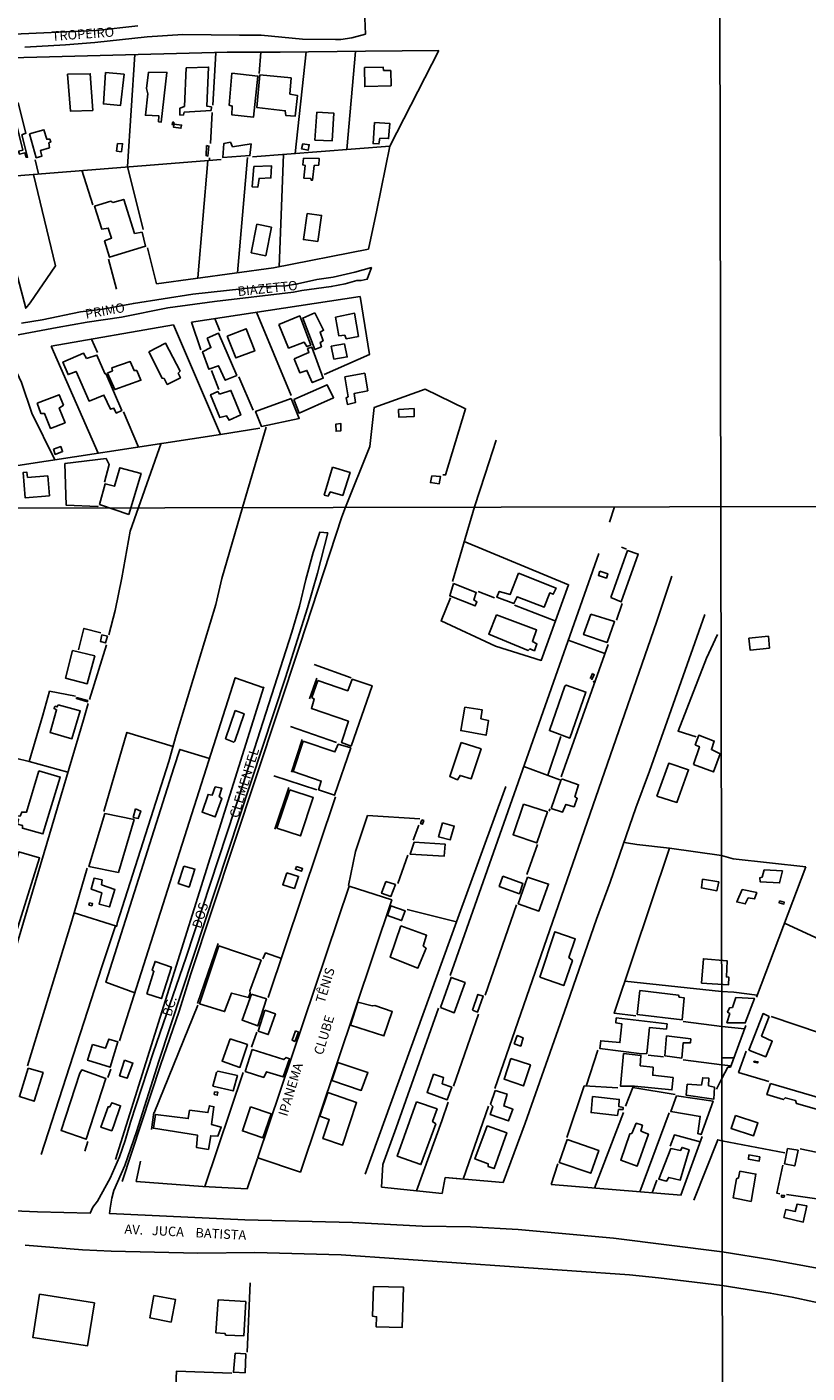
# Model space of a CAD drawing. Units: millimetres. Extents: x 178303 to 180731, y 1663188 to 1666940.
# Drawn here: x 180064 to 180271, y 1663516 to 1663874 of the extents above; entities that cross this region are included whole.
import ezdxf
from ezdxf.enums import TextEntityAlignment as Align

# ---------------------------------------------------------------- set-up
doc = ezdxf.new("R2010")
doc.units = ezdxf.units.MM
for name, color, linetype in [('V-EDIFICACAO', 2, 'Continuous'), ('V-EDIFICACAO_IDENTIFICADA', 6, 'Continuous'), ('V-LOTE', 10, 'Continuous'), ('V-NOME_DOS_LOGRADOUROS', 7, 'Continuous'), ('V-QUADRA', 6, 'Continuous'), ('V-TESTADA', 5, 'Continuous'), ('X-LIMITE_1000', 7, 'Continuous')]:
    doc.layers.add(name, color=color, linetype=linetype)

msp = doc.modelspace()

# ---------------------------------------------------------------- linework, layer by layer
at = {"layer": 'V-EDIFICACAO'}
for points in [[(180074.83, 1663861.31), (180075.57, 1663851.47), (180081.54, 1663851.66), (180080.85, 1663861.38), (180074.83, 1663861.31)], [(180084.93, 1663861.73), (180084.34, 1663853.35), (180088.86, 1663852.93), (180089.85, 1663861.24), (180084.93, 1663861.73)], [(180096.32, 1663861.76), (180095.81, 1663857.45), (180096.11, 1663856.04), (180095.51, 1663850.35), (180099.03, 1663850.22), (180099.02, 1663848.61), (180099.72, 1663848.56), (180101.2, 1663861.71), (180096.32, 1663861.76)], [(180106.3, 1663862.91), (180105.86, 1663852.69), (180104.67, 1663852.21), (180104.65, 1663850.4), (180105.64, 1663850.46), (180105.81, 1663851.2), (180112.93, 1663851.62), (180113.02, 1663852.55), (180111.83, 1663852.73), (180112.28, 1663863.15), (180106.3, 1663862.91)], [(180118.46, 1663861.55), (180117.78, 1663853.02), (180118.54, 1663852.78), (180118.43, 1663850.48), (180124.24, 1663849.89), (180125.36, 1663860.78), (180118.46, 1663861.55)], [(180125.88, 1663861.07), (180125.1, 1663852.4), (180132.65, 1663851.54), (180132.81, 1663850.28), (180135.26, 1663850.1), (180135.84, 1663855.62), (180133.88, 1663855.98), (180134.17, 1663860.26), (180125.88, 1663861.07)], [(180153.65, 1663863.05), (180153.75, 1663857.99), (180160.71, 1663858.19), (180160.63, 1663862.2), (180158.72, 1663862.26), (180158.62, 1663863.17), (180153.65, 1663863.05)], [(180050.45, 1663851.44), (180051.62, 1663846.73), (180060.97, 1663849.09), (180062.99, 1663841.1), (180061.83, 1663840.78), (180062.05, 1663840.03), (180063.5, 1663840.37), (180063.83, 1663839.18), (180064.23, 1663839.22), (180062.7, 1663845.13), (180063.77, 1663845.57), (180061.7, 1663853.64), (180050.45, 1663851.44)], [(180140.99, 1663851.18), (180140.52, 1663843.76), (180145.05, 1663843.54), (180145.52, 1663850.92), (180140.99, 1663851.18)], [(180103.08, 1663848.49), (180103.13, 1663847.96), (180105.09, 1663847.76), (180104.95, 1663846.89), (180102.97, 1663847.17), (180103.02, 1663847.76), (180102.59, 1663847.91), (180102.75, 1663848.49)], [(180156.32, 1663848.44), (180155.95, 1663842.82), (180157.48, 1663842.73), (180157.75, 1663844.26), (180160.08, 1663844.16), (180160.38, 1663848.18), (180156.32, 1663848.44)], [(180064.72, 1663845.45), (180066.54, 1663839.05), (180068, 1663839.45), (180067.68, 1663841.02), (180070.03, 1663841.71), (180069.82, 1663842.99), (180070.36, 1663843.27), (180070.11, 1663844.01), (180069.31, 1663843.97), (180068.56, 1663846.49), (180064.72, 1663845.45)], [(180118.61, 1663841.99), (180118.06, 1663843.19), (180116.3, 1663842.84), (180116.1, 1663839.09), (180123.26, 1663839.65), (180123.58, 1663842.72), (180118.61, 1663841.99)], [(180088.06, 1663842.87), (180087.84, 1663840.84), (180089.14, 1663840.68), (180089.46, 1663842.78), (180088.06, 1663842.87)], [(180111.75, 1663842.28), (180111.61, 1663839.62), (180112.1, 1663839.51), (180112.37, 1663842.15), (180111.75, 1663842.28)], [(180137.26, 1663842.75), (180136.96, 1663841.42), (180138.7, 1663841.06), (180139.01, 1663842.54), (180137.26, 1663842.75)], [(180124.3, 1663836.72), (180123.86, 1663831.3), (180125.33, 1663831.25), (180125.68, 1663833.56), (180128.82, 1663833.73), (180128.99, 1663836.88), (180124.3, 1663836.72)], [(180137.5, 1663839), (180137.26, 1663837.22), (180137.95, 1663836.97), (180137.56, 1663833.67), (180139.41, 1663833.57), (180139.49, 1663833.15), (180139.89, 1663833.13), (180140.3, 1663837), (180141.52, 1663837.11), (180141.66, 1663838.85), (180137.5, 1663839)], [(180086.81, 1663827.14), (180086.31, 1663827.52), (180082.02, 1663826.19), (180083.9, 1663820.13), (180085.64, 1663820.4), (180086.51, 1663817.74), (180084.68, 1663816.96), (180085.95, 1663812.63), (180095.54, 1663815.55), (180094.63, 1663819.29), (180092.64, 1663818.97), (180089.76, 1663827.98), (180086.81, 1663827.14)], [(180138.46, 1663824.25), (180137.44, 1663817.31), (180141.24, 1663816.84), (180142.27, 1663823.75), (180138.46, 1663824.25)], [(180125.11, 1663821.44), (180123.6, 1663813.84), (180127.46, 1663813.05), (180128.95, 1663820.61), (180125.11, 1663821.44)], [(180130.97, 1663794.78), (180133.5, 1663788.5), (180137.63, 1663790.09), (180138.38, 1663788.9), (180139.39, 1663789.29), (180136.48, 1663797.06), (180130.97, 1663794.78)], [(180140.49, 1663797.88), (180137.26, 1663796.5), (180140.45, 1663788.13), (180142.22, 1663788.87), (180141.89, 1663789.99), (180142.66, 1663790.47), (180141.89, 1663792.78), (180142.83, 1663793.26), (180140.49, 1663797.88)], [(180146, 1663796.75), (180146.87, 1663791.76), (180148.43, 1663791.97), (180148.84, 1663791), (180152.07, 1663791.61), (180151.03, 1663797.77), (180146, 1663796.75)], [(180117.22, 1663791.69), (180119.53, 1663785.89), (180124.53, 1663787.74), (180122.27, 1663793.66), (180117.22, 1663791.69)], [(180096.41, 1663787.53), (180099.93, 1663780.51), (180100.47, 1663780.45), (180101.32, 1663778.88), (180104.79, 1663780.62), (180104.2, 1663781.89), (180104.71, 1663782.41), (180100.88, 1663789.79), (180096.41, 1663787.53)], [(180111.87, 1663791.15), (180112.89, 1663788.66), (180110.67, 1663787.54), (180112.34, 1663782.88), (180114.92, 1663783.8), (180116.68, 1663779.95), (180119.74, 1663781.26), (180114.93, 1663792.45), (180111.87, 1663791.15)], [(180144.84, 1663788.99), (180145.57, 1663785.61), (180149.11, 1663786.16), (180148.36, 1663789.62), (180144.84, 1663788.99)], [(180079.89, 1663785.73), (180079.04, 1663787.18), (180073.58, 1663784.81), (180074.98, 1663781.49), (180077.09, 1663782.3), (180080.53, 1663774.43), (180084.47, 1663776.04), (180086.27, 1663772.27), (180087.15, 1663772.52), (180087.77, 1663771.26), (180089.22, 1663771.89), (180089.22, 1663771.89), (180085.05, 1663781.55), (180084.72, 1663781.76), (180082.61, 1663786.65), (180079.89, 1663785.73)], [(180134.99, 1663785.65), (180136.48, 1663781.98), (180138.4, 1663782.6), (180139.81, 1663779.35), (180142.74, 1663780.51), (180139.65, 1663788.76), (180138.55, 1663788.37), (180138.92, 1663787.33), (180134.99, 1663785.65)], [(180086.61, 1663783.28), (180086.79, 1663782.47), (180085.4, 1663781.87), (180087.35, 1663777.47), (180094.3, 1663779.98), (180093.19, 1663782.59), (180092.49, 1663782.53), (180091.46, 1663784.91), (180086.61, 1663783.28)], [(180134.9, 1663774.87), (180136.31, 1663771.21), (180145.48, 1663775.34), (180143.75, 1663778.77), (180134.9, 1663774.87)], [(180148.48, 1663780.84), (180149.32, 1663775.6), (180148.83, 1663775.34), (180149.12, 1663773.57), (180151.26, 1663774.02), (180150.9, 1663776.43), (180154.55, 1663777.19), (180153.73, 1663781.82), (180148.48, 1663780.84)], [(180066.73, 1663773.84), (180067.76, 1663771.1), (180068.74, 1663771.1), (180070.31, 1663767.19), (180074.17, 1663768.7), (180072.64, 1663772.56), (180073.75, 1663773.37), (180072.63, 1663776.1), (180066.73, 1663773.84)], [(180115.2, 1663776.23), (180114.72, 1663776.94), (180112.81, 1663776.1), (180115.25, 1663770.04), (180117.02, 1663770.56), (180117.71, 1663769.33), (180120.81, 1663770.76), (180120.81, 1663770.76), (180118.2, 1663777.26), (180115.2, 1663776.23)], [(180134.2, 1663775.1), (180124.77, 1663771.68), (180126.32, 1663767.7), (180136.35, 1663769.85), (180134.2, 1663775.1), (180134.2, 1663775.1)], [(180162.74, 1663772.23), (180162.81, 1663770.16), (180166.88, 1663770.38), (180166.83, 1663772.46), (180162.74, 1663772.23)], [(180146.08, 1663768.33), (180146.08, 1663768.33), (180146.13, 1663766.44), (180147.38, 1663766.5), (180147.39, 1663768.48), (180146.08, 1663768.33)], [(180071.1, 1663761.69), (180071.58, 1663760.25), (180073.49, 1663761), (180073.02, 1663762.35), (180071.1, 1663761.69)], [(180064.21, 1663754.13), (180064.05, 1663755.52), (180063.01, 1663755.43), (180063.55, 1663748.74), (180070.01, 1663749.29), (180069.58, 1663754.55), (180064.21, 1663754.13)], [(180091.11, 1663744.33), (180083.33, 1663747), (180084.8, 1663752.42), (180087.33, 1663751.81), (180088.73, 1663756.72), (180094.34, 1663755.19), (180091.11, 1663744.33)], [(180145.19, 1663756.84), (180142.98, 1663749.46), (180144.01, 1663749.2), (180144.56, 1663750.31), (180147.92, 1663749.38), (180149.84, 1663755.5), (180145.19, 1663756.84)], [(180171.52, 1663754.54), (180171.18, 1663752.81), (180173.5, 1663752.46), (180173.86, 1663754.37), (180171.52, 1663754.54)], [(180219.1, 1663722.28), (180221.83, 1663721.11), (180226.37, 1663733.79), (180223.53, 1663734.72), (180219.1, 1663722.28)], [(180194.6, 1663728.71), (180192.34, 1663723.05), (180189.45, 1663723.86), (180188.83, 1663722.35), (180193.34, 1663720.68), (180194.19, 1663722.46), (180201.38, 1663719.74), (180202.88, 1663723.47), (180203.8, 1663723.11), (180204.53, 1663724.78), (180194.6, 1663728.71)], [(180216.13, 1663729.23), (180215.78, 1663728.14), (180217.89, 1663727.42), (180218.27, 1663728.57), (180216.13, 1663729.23)], [(180177.29, 1663725.94), (180176.29, 1663722.74), (180183.09, 1663720.01), (180183.5, 1663721.13), (180182.66, 1663721.63), (180183.33, 1663723.61), (180177.29, 1663725.94)], [(180188.74, 1663717.69), (180186.68, 1663712.54), (180197.09, 1663708.17), (180197.53, 1663708.59), (180198.77, 1663708.13), (180199.46, 1663709.97), (180198.24, 1663710.61), (180199.37, 1663713.64), (180188.74, 1663717.69)], [(180213.78, 1663717.81), (180211.86, 1663712.43), (180218.1, 1663710.34), (180220.06, 1663715.85), (180213.78, 1663717.81)], [(180083.93, 1663712.37), (180083.54, 1663710.58), (180084.92, 1663710.21), (180085.4, 1663712.01), (180083.93, 1663712.37)], [(180255.74, 1663711.48), (180256.04, 1663708.32), (180261.17, 1663708.81), (180260.92, 1663711.96), (180255.74, 1663711.48)], [(180076.17, 1663708.22), (180074.3, 1663700.86), (180080.04, 1663699.36), (180082.04, 1663706.8), (180076.17, 1663708.22)], [(180141.31, 1663700.24), (180139.68, 1663695.71), (180140.35, 1663695.29), (180139.59, 1663692.79), (180149.4, 1663689.39), (180147.58, 1663683.71), (180150.13, 1663682.8), (180155.67, 1663698.82), (180150.37, 1663700.54), (180149.23, 1663697.48), (180141.31, 1663700.24)], [(180214.17, 1663702.06), (180213.65, 1663700.82), (180214.05, 1663700.51), (180214.66, 1663701.76), (180214.17, 1663702.06)], [(180206.88, 1663698.68), (180202.78, 1663686.92), (180208.18, 1663684.93), (180212.45, 1663697.13), (180207.24, 1663699.01), (180206.88, 1663698.68)], [(180072.3, 1663693.78), (180072.11, 1663693.2), (180071.5, 1663693.38), (180071.36, 1663693.21), (180071.24, 1663692.74), (180071.91, 1663692.44), (180070.17, 1663686.45), (180075.97, 1663684.76), (180078.21, 1663692.19), (180072.3, 1663693.78)], [(180077.24, 1663695.66), (180077.18, 1663695.41), (180080.13, 1663694.59), (180080.15, 1663694.92), (180077.24, 1663695.66)], [(180180.32, 1663693.11), (180179.23, 1663686.93), (180185.97, 1663685.69), (180186.64, 1663689.58), (180184.58, 1663690.04), (180184.95, 1663692.4), (180180.32, 1663693.11)], [(180119.29, 1663692.26), (180116.78, 1663684.74), (180118.96, 1663683.82), (180119.28, 1663684.09), (180121.7, 1663691.41), (180119.29, 1663692.26)], [(180137.38, 1663684.07), (180134.7, 1663676.08), (180142.17, 1663673.5), (180141.46, 1663671.18), (180145.7, 1663669.73), (180150.01, 1663682.32), (180146.71, 1663683.3), (180145.82, 1663681.27), (180137.38, 1663684.07)], [(180179.34, 1663683.77), (180176.32, 1663674.69), (180178.33, 1663673.82), (180179.03, 1663675), (180182, 1663674.14), (180184.61, 1663682.05), (180179.34, 1663683.77)], [(180241.03, 1663677.88), (180246.34, 1663675.95), (180248.12, 1663680.75), (180245.78, 1663681.87), (180246.53, 1663684.11), (180242.43, 1663685.68), (180241.48, 1663683.15), (180242.58, 1663682.62), (180241.03, 1663677.88)], [(180067.19, 1663676.21), (180063.91, 1663665.23), (180062.67, 1663665.26), (180062.23, 1663664.16), (180061.04, 1663664.4), (180060.81, 1663663.79), (180061.81, 1663663.3), (180061.53, 1663662.09), (180062.91, 1663661.69), (180062.85, 1663660.98), (180068.28, 1663659.48), (180072.9, 1663674.55), (180067.19, 1663676.21)], [(180231.27, 1663669.46), (180236.61, 1663667.82), (180239.73, 1663676.51), (180234.47, 1663678.24), (180231.27, 1663669.46)], [(180114.01, 1663672), (180113.27, 1663669.78), (180112.15, 1663669.98), (180110.56, 1663665.28), (180114.03, 1663663.99), (180115.8, 1663668.89), (180115.12, 1663669.37), (180115.79, 1663671.63), (180114.01, 1663672)], [(180203.22, 1663666.25), (180206.22, 1663665.22), (180207.13, 1663667.3), (180209.33, 1663666.67), (180210.15, 1663668.95), (180209.52, 1663669.36), (180210.53, 1663672.52), (180206.26, 1663674.02), (180205.91, 1663673.9), (180203.22, 1663666.25)], [(180133.84, 1663671.15), (180130.44, 1663661.03), (180136.67, 1663658.92), (180140.05, 1663669.16), (180133.84, 1663671.15)], [(180084.7, 1663664.91), (180080.52, 1663650.79), (180088.35, 1663649.24), (180092.51, 1663663.26), (180084.7, 1663664.91)], [(180092.86, 1663666.09), (180092.26, 1663663.81), (180093.61, 1663663.59), (180094.26, 1663665.54), (180092.86, 1663666.09)], [(180195.91, 1663667.34), (180193.13, 1663659.27), (180199.39, 1663657.09), (180202.23, 1663665.33), (180195.91, 1663667.34)], [(180168.87, 1663663.2), (180168.57, 1663662.23), (180169.11, 1663662.03), (180169.42, 1663663.02), (180168.87, 1663663.2)], [(180174.36, 1663662.38), (180173.34, 1663658.68), (180176.45, 1663657.9), (180177.5, 1663661.55), (180174.36, 1663662.38)], [(180166.89, 1663657.31), (180165.78, 1663654.12), (180174.85, 1663653.59), (180175.09, 1663656.78), (180166.89, 1663657.31)], [(180054.04, 1663632.52), (180060.36, 1663630.7), (180067.41, 1663653.11), (180061.93, 1663654.68), (180059.61, 1663646.29), (180057.94, 1663646.61), (180054.04, 1663632.52)], [(180105.71, 1663650.89), (180104.22, 1663646.26), (180107.08, 1663645.35), (180108.64, 1663650.12), (180105.71, 1663650.89)], [(180135.63, 1663650.83), (180135.33, 1663650.1), (180136.96, 1663649.56), (180137.24, 1663650.26), (180135.63, 1663650.83)], [(180083.83, 1663645.91), (180083.98, 1663647.25), (180081.88, 1663647.71), (180081.07, 1663644.76), (180083.91, 1663643.78), (180083.22, 1663640.83), (180085.96, 1663640.07), (180087.4, 1663644.69), (180083.83, 1663645.91)], [(180133.05, 1663649.16), (180131.97, 1663645.99), (180135.06, 1663645.01), (180136.18, 1663648.19), (180133.05, 1663649.16)], [(180159.38, 1663646.81), (180158.23, 1663643.72), (180160.7, 1663642.88), (180161.88, 1663646.01), (180159.38, 1663646.81)], [(180190.42, 1663648.23), (180189.47, 1663645.54), (180194.81, 1663643.6), (180195.73, 1663646.3), (180190.42, 1663648.23)], [(180196.96, 1663648.01), (180194.5, 1663640.94), (180199.99, 1663638.96), (180202.53, 1663646.13), (180196.96, 1663648.01)], [(180243.44, 1663647.49), (180243.13, 1663645.14), (180247.24, 1663644.39), (180247.72, 1663646.74), (180243.44, 1663647.49)], [(180259.79, 1663649.97), (180259.23, 1663648), (180258.64, 1663647.84), (180258.69, 1663646.75), (180263.87, 1663646.47), (180264.64, 1663649.64), (180259.79, 1663649.97)], [(180253.97, 1663644.75), (180252.52, 1663641.39), (180254.78, 1663640.88), (180255.56, 1663642.48), (180257.22, 1663642.2), (180257.81, 1663643.9), (180253.97, 1663644.75)], [(180080.68, 1663641.2), (180080.51, 1663640.59), (180081.26, 1663640.37), (180081.48, 1663640.98), (180080.68, 1663641.2)], [(180160.67, 1663640.4), (180159.82, 1663637.77), (180163.52, 1663636.47), (180164.44, 1663639.06), (180160.67, 1663640.4)], [(180263.85, 1663641.68), (180263.76, 1663641.18), (180265.05, 1663640.84), (180265.12, 1663641.3), (180263.85, 1663641.68)], [(180163.31, 1663635.08), (180160.53, 1663626.71), (180167.84, 1663623.85), (180170.01, 1663629.11), (180169.29, 1663629.68), (180170.14, 1663632.56), (180163.31, 1663635.08)], [(180200.2, 1663621.45), (180206.56, 1663619.17), (180208.87, 1663625.87), (180207.94, 1663626.64), (180209.64, 1663631.58), (180204.25, 1663633.5), (180200.2, 1663621.45)], [(180115.03, 1663629.71), (180109.87, 1663614.36), (180116.54, 1663612.28), (180118.39, 1663617.19), (180122.91, 1663615.98), (180123.36, 1663617.28), (180123.25, 1663617.78), (180126.22, 1663625.92), (180115.03, 1663629.71)], [(180095.92, 1663617.01), (180099.77, 1663615.72), (180102.42, 1663624.12), (180098.07, 1663625.59), (180097.33, 1663623.24), (180097.74, 1663622.98), (180095.92, 1663617.01)], [(180243.18, 1663619.87), (180243.68, 1663626.31), (180250, 1663625.76), (180249.76, 1663621.47), (180250.42, 1663621.38), (180250.3, 1663619.36)], [(180173.81, 1663613.4), (180177.5, 1663611.98), (180180.4, 1663619.97), (180176.67, 1663621.37), (180173.81, 1663613.4)], [(180226.77, 1663617.84), (180226.11, 1663611.52), (180238.06, 1663610.1), (180238.59, 1663615.92), (180237.24, 1663616.11), (180237.05, 1663616.64), (180226.77, 1663617.84)], [(180123.67, 1663616.94), (180121.19, 1663610.03), (180125.32, 1663608.49), (180127.62, 1663615.63), (180123.67, 1663616.94)], [(180151.93, 1663614.77), (180149.93, 1663608.64), (180158.83, 1663605.82), (180161.03, 1663612.34), (180156.46, 1663613.93), (180155.73, 1663613.77), (180151.93, 1663614.77)], [(180182.32, 1663612.67), (180183.68, 1663612.15), (180185.21, 1663616.38), (180183.78, 1663616.85), (180182.32, 1663612.67)], [(180252.25, 1663616), (180251.35, 1663613.39), (180250.57, 1663613.27), (180250.08, 1663612.12), (180250.67, 1663611.76), (180249.88, 1663609.32), (180254.75, 1663609.26), (180257.18, 1663615.78), (180252.25, 1663616)], [(180127.23, 1663612.65), (180125.46, 1663607.11), (180128.11, 1663606.19), (180130.01, 1663611.64), (180127.23, 1663612.65)], [(180255.7, 1663602.05), (180260.23, 1663600.28), (180261.92, 1663604.44), (180259.11, 1663605.76), (180261.1, 1663610.96), (180259.48, 1663611.74), (180255.7, 1663602.05)], [(180135.33, 1663607.19), (180134.44, 1663604.71), (180135.14, 1663604.36), (180136.18, 1663606.8), (180135.33, 1663607.19)], [(180220.51, 1663610.61), (180220.38, 1663609.32), (180221.98, 1663609.06), (180221.49, 1663604.04), (180216.39, 1663604.52), (180216.13, 1663602.5), (180227.31, 1663601.07), (180228.63, 1663601.13), (180229.32, 1663608.05), (180233.84, 1663607.64), (180234.03, 1663609.02), (180220.51, 1663610.61)], [(180081.47, 1663603.54), (180080.17, 1663599.37), (180086.14, 1663597.51), (180088.21, 1663604.21), (180085.75, 1663604.99), (180084.93, 1663602.58), (180081.47, 1663603.54)], [(180117.97, 1663605.01), (180115.84, 1663599.08), (180120.59, 1663597.46), (180122.6, 1663603.53), (180117.97, 1663605.01)], [(180193.4, 1663603.74), (180195.14, 1663603.13), (180195.8, 1663605.32), (180194.22, 1663605.92), (180193.4, 1663603.74)], [(180233.86, 1663605.81), (180233.4, 1663600.56), (180237.9, 1663599.93), (180238.29, 1663603.99), (180240.22, 1663603.95), (180240.31, 1663605.01), (180233.86, 1663605.81)], [(180123.88, 1663602.18), (180122.02, 1663596.4), (180126.93, 1663594.78), (180127.62, 1663596.3), (180132.1, 1663594.91), (180133.74, 1663599.75), (180132.84, 1663600.05), (180132.24, 1663599.51), (180123.88, 1663602.18)], [(180222.46, 1663601.19), (180221.64, 1663592.49), (180225.32, 1663592.44), (180235.29, 1663591.49), (180235.62, 1663594.77), (180230.2, 1663595.39), (180230.29, 1663597.48), (180226.88, 1663597.89), (180227.05, 1663600.64), (180222.46, 1663601.19)], [(180064.33, 1663597.22), (180062.04, 1663589.69), (180065.97, 1663588.48), (180068.33, 1663596.09), (180064.33, 1663597.22)], [(180078.09, 1663595.9), (180073.11, 1663580.7), (180079.81, 1663578.39), (180085.03, 1663594.54), (180078.62, 1663596.77), (180078.09, 1663595.9)], [(180089.96, 1663599.36), (180088.63, 1663595.25), (180090.66, 1663594.57), (180092.17, 1663598.61), (180089.96, 1663599.36)], [(180114.73, 1663596.49), (180114.35, 1663596.12), (180113.43, 1663592.46), (180118.8, 1663591.22), (180119.95, 1663595.28), (180114.73, 1663596.49)], [(180146.59, 1663598.76), (180145.04, 1663593.94), (180152.82, 1663591.33), (180154.56, 1663596.14), (180146.59, 1663598.76)], [(180192.49, 1663599.83), (180190.75, 1663594.34), (180195.91, 1663592.53), (180197.72, 1663598.12), (180192.49, 1663599.83)], [(180257.1, 1663599.13), (180257.05, 1663598.86), (180258.09, 1663598.63), (180258.13, 1663598.96), (180257.1, 1663599.13)], [(180171.98, 1663595.68), (180170.28, 1663590.76), (180175.66, 1663588.87), (180176.82, 1663592.19), (180174.33, 1663593.12), (180174.64, 1663594.8), (180171.98, 1663595.68)], [(180239.36, 1663593), (180239.11, 1663590.06), (180246.4, 1663588.99), (180246.62, 1663592.2), (180245.03, 1663592.57), (180245.12, 1663594.56), (180243.48, 1663594.72), (180243.11, 1663592.74), (180239.36, 1663593)], [(180261.45, 1663593.17), (180260.54, 1663590.25), (180260.54, 1663590.25), (180264.88, 1663588.92), (180265.39, 1663589.39), (180268.07, 1663588.7), (180268.37, 1663587.85), (180281.15, 1663584.21), (180282, 1663587.16), (180261.45, 1663593.17)], [(180113.84, 1663591), (180113.76, 1663590.26), (180114.58, 1663590.04), (180114.77, 1663590.86), (180113.84, 1663591)], [(180143.93, 1663590.8), (180141.85, 1663584.54), (180144.3, 1663583.6), (180142.65, 1663578.53), (180147.86, 1663576.82), (180151.55, 1663588.1), (180143.93, 1663590.8)], [(180188.38, 1663591.3), (180187.09, 1663587.7), (180187.72, 1663587.06), (180187.05, 1663584.92), (180191.95, 1663583.25), (180193.08, 1663586.32), (180190.66, 1663587.22), (180191.55, 1663590.39), (180188.38, 1663591.3)], [(180214.2, 1663589.7), (180213.82, 1663585.46), (180220.82, 1663584.69), (180221.15, 1663586.26), (180222.32, 1663586.3), (180222.38, 1663586.77), (180221.22, 1663587.06), (180221.3, 1663588.93), (180214.2, 1663589.7)], [(180236.5, 1663589.91), (180234.97, 1663585.74), (180242.83, 1663584.42), (180242.16, 1663579.87), (180243.08, 1663579.67), (180246.24, 1663588.45), (180236.5, 1663589.91)], [(180084.14, 1663582.86), (180083.71, 1663581.55), (180086.57, 1663580.61), (180087.08, 1663582.06), (180088.89, 1663587.27), (180086.59, 1663588.06), (180086.08, 1663587.02), (180085.58, 1663587.01)], [(180085.58, 1663587.01), (180085.58, 1663587.01)], [(180107.24, 1663586.12), (180106.89, 1663583.86), (180098.15, 1663584.97), (180097.62, 1663581.3), (180109.34, 1663579.45), (180109.07, 1663576.17), (180112.25, 1663575.67), (180112.83, 1663579.32), (180114.74, 1663579.21), (180115.66, 1663581.61), (180113.07, 1663582.28), (180113.7, 1663587.01), (180112.51, 1663587.27), (180112.09, 1663585.46), (180107.24, 1663586.12)], [(180123.37, 1663586.96), (180121.25, 1663580.59), (180126.68, 1663578.74), (180128.85, 1663585.09), (180123.37, 1663586.96)], [(180167.51, 1663588.34), (180162.36, 1663573.84), (180168.65, 1663571.63), (180172.61, 1663582.44), (180171.76, 1663583.05), (180172.95, 1663586.41), (180167.51, 1663588.34)], [(180224.63, 1663579.9), (180224.08, 1663579.77), (180221.69, 1663572.82), (180226.11, 1663571.25), (180229.05, 1663579.73), (180227.06, 1663580.48), (180227.46, 1663582.11), (180225.84, 1663582.64), (180224.63, 1663579.9)], [(180252.15, 1663584.69), (180251.02, 1663581.25), (180256.97, 1663579.29), (180258.12, 1663582.75), (180252.15, 1663584.69)], [(180186.24, 1663581.93), (180183, 1663573.17), (180186.52, 1663571.83), (180186.51, 1663571.12), (180188.07, 1663570.56), (180191.46, 1663580.12), (180186.24, 1663581.93)], [(180207.44, 1663578.33), (180205.39, 1663572.16), (180213.75, 1663569.33), (180215.89, 1663575.41), (180207.44, 1663578.33)], [(180234.97, 1663575.95), (180231.82, 1663567.77), (180233.88, 1663567.24), (180234.46, 1663568.22), (180237.52, 1663567.51), (180239.87, 1663575.6), (180238.01, 1663576.22), (180237.58, 1663575.42), (180234.97, 1663575.95)], [(180265.97, 1663575.9), (180265.16, 1663571.88), (180267.9, 1663571.29), (180268.81, 1663575.43), (180265.97, 1663575.9)], [(180255.74, 1663574.26), (180255.59, 1663573.07), (180258.49, 1663572.57), (180258.63, 1663573.69), (180255.74, 1663574.26)], [(180253.32, 1663569.87), (180253.01, 1663568.1), (180252.46, 1663567.86), (180251.57, 1663562.8), (180256.3, 1663561.87), (180257.61, 1663569.14), (180253.32, 1663569.87)], [(180264.35, 1663562.98), (180264.42, 1663563.54), (180265.17, 1663563.44), (180265.07, 1663562.99), (180264.35, 1663562.98)], [(180265.05, 1663557.56), (180265.52, 1663559.68), (180268.04, 1663559.21), (180268.51, 1663561.1), (180271.11, 1663560.71), (180270.16, 1663556.38), (180265.05, 1663557.56)], [(180156.06, 1663539.29), (180155.76, 1663531.39), (180156.86, 1663531.21), (180156.81, 1663528.53), (180163.64, 1663528.34), (180164, 1663539.12), (180156.06, 1663539.29)], [(180067.36, 1663537.19), (180065.58, 1663525.72), (180080.11, 1663523.46), (180081.98, 1663534.92), (180067.36, 1663537.19)], [(180097.75, 1663536.88), (180096.65, 1663530.95), (180102.34, 1663529.79), (180103.53, 1663535.79), (180097.75, 1663536.88)], [(180114.22, 1663526.99), (180116.63, 1663526.8), (180116.84, 1663526.34), (180121.62, 1663526.14), (180122.13, 1663535.26), (180114.8, 1663535.7), (180114.22, 1663526.99)], [(180119.3, 1663521.51), (180118.86, 1663516.5), (180121.96, 1663516.35), (180122.13, 1663521.37), (180119.3, 1663521.51)]]:
    msp.add_lwpolyline(points, close=True, dxfattribs=at)
at = {"layer": 'V-EDIFICACAO_IDENTIFICADA'}
msp.add_lwpolyline([(180125.34, 1663573.47), (180136.66, 1663569.63), (180160.92, 1663641.93), (180149.61, 1663645.61), (180125.32, 1663573.5)], close=True, dxfattribs=at)
at = {"layer": 'V-LOTE'}
for points in [[(180046.34, 1663865.28), (180117.24, 1663867.08), (180131.3, 1663867.07), (180153.98, 1663867.35)], [(180094.88, 1663819.98), (180090.75, 1663836.71), (180092.68, 1663866.47)], [(180114.22, 1663866.97), (180113.38, 1663853.07)], [(180126.16, 1663867.15), (180125.7, 1663861.47)], [(180138.15, 1663867.2), (180135.28, 1663840.17)], [(180151.32, 1663867.31), (180148.99, 1663841.24)], [(180153.98, 1663867.35), (180173.41, 1663867.54)], [(180173.41, 1663867.54), (180160.38, 1663842.12), (180156.99, 1663825.16), (180154.74, 1663814.81)], [(180113.24, 1663851.06), (180112.78, 1663842.81)], [(180051.24, 1663846.1), (180063.74, 1663799.1), (180064.87, 1663800.49), (180071.61, 1663810.35)], [(180123.9, 1663839.32), (180160.39, 1663842.14)], [(180132.2, 1663839.94), (180130.98, 1663810.13)], [(180054.55, 1663833.75), (180115.61, 1663838.64)], [(180066.19, 1663838.48), (180067.16, 1663834.79)], [(180112.06, 1663838.36), (180109.41, 1663807.13)], [(180112.5, 1663839.08), (180112.54, 1663838.39)], [(180119.95, 1663808.54), (180122.65, 1663839.09)], [(180071.61, 1663810.35), (180065.82, 1663834.66)], [(180078.6, 1663835.73), (180081.53, 1663826.52)], [(180098.45, 1663805.56), (180096.09, 1663815.18)], [(180154.74, 1663814.81), (180129.47, 1663809.84), (180098.45, 1663805.56)], [(180085.73, 1663812.1), (180087.84, 1663804.13)], [(180107.72, 1663795.39), (180152.54, 1663802.19)], [(180152.54, 1663802.19), (180155.04, 1663786.85), (180143, 1663781.51)], [(180124.97, 1663798.01), (180134.16, 1663775.94)], [(180070.47, 1663789.01), (180102.97, 1663794.66)], [(180102.97, 1663794.66), (180115.41, 1663765.6), (180125.91, 1663767.22)], [(180107.72, 1663795.39), (180110.26, 1663788.07)], [(180113.95, 1663796.33), (180115.25, 1663793.13)], [(180081.23, 1663790.91), (180082.79, 1663787.33)], [(180058.79, 1663787.54), (180062.57, 1663779.36), (180065.39, 1663771.24), (180071.49, 1663758.86)], [(180070.47, 1663789.01), (180082.99, 1663760.64)], [(180113.03, 1663782.54), (180115.04, 1663777.52)], [(180120.3, 1663780.92), (180124.08, 1663772.01)], [(180148.61, 1663746.25), (180155.07, 1663762.41), (180156.21, 1663772.7), (180169.82, 1663777.6), (180180.53, 1663772.38), (180175.22, 1663754.84), (180174.43, 1663754.83)], [(180089.65, 1663771.54), (180093.64, 1663762.23)], [(180115.41, 1663765.6), (180054.04, 1663756.18), (180052.94, 1663755.9), (180052.45, 1663755.57), (180051.4, 1663754.18)], [(180121.3, 1663746.2), (180127.55, 1663767.47)], [(180099.71, 1663763.22), (180093.7, 1663746.15)], [(180185.75, 1663754.99), (180188.59, 1663764.03)], [(180084.65, 1663752.86), (180085.9, 1663757.58), (180085.08, 1663759.17), (180074.14, 1663757.82), (180074.44, 1663746.81), (180082.87, 1663746.45), (180082.91, 1663746.62)], [(180182.9, 1663746.31), (180185.75, 1663754.99)], [(180121.3, 1663746.2), (180115.83, 1663727.33), (180114.2, 1663720.45), (180103.7, 1663685.73), (180101.76, 1663678.73), (180088.02, 1663635.74), (180087.89, 1663634.97), (180087.5, 1663634.82), (180083.94, 1663624.21), (180067.79, 1663574.29)], [(180093.7, 1663746.15), (180091.42, 1663739.89), (180089.24, 1663727.47), (180087.46, 1663718.85), (180085.83, 1663712.38)], [(180089.34, 1663567.14), (180099.51, 1663598.01), (180104.45, 1663612.39), (180107.51, 1663622.05), (180136.53, 1663709.63), (180147.66, 1663743.72), (180148.61, 1663746.25)], [(180182.9, 1663746.31), (180177.03, 1663726.54)], [(180218.74, 1663742.29), (180220.05, 1663746.38)], [(180180.14, 1663737.12), (180207.86, 1663725.65), (180200.62, 1663705.54), (180188.47, 1663709.32), (180174, 1663716.03), (180176.53, 1663722.17)], [(180176.38, 1663621.9), (180215.88, 1663733.99)], [(180223.27, 1663735.11), (180221.92, 1663735.62)], [(180235.3, 1663727.95), (180231.21, 1663715.68), (180188.31, 1663591.82)], [(180183.83, 1663723.83), (180188.23, 1663722.17)], [(180193.5, 1663720.2), (180204.46, 1663715.99)], [(180220.59, 1663716.24), (180222.13, 1663720.64)], [(180244.06, 1663717.71), (180229.35, 1663676.17), (180225.68, 1663666.37), (180218.88, 1663646.69), (180215.29, 1663636.81), (180206.79, 1663612.26), (180196.29, 1663582.62), (180190.51, 1663566.91)], [(180077.7, 1663708.4), (180079.18, 1663714.05), (180083.65, 1663712.86)], [(180217.52, 1663707.41), (180207.77, 1663710.92)], [(180241.75, 1663685.24), (180236.95, 1663686.74), (180244.48, 1663706.13), (180247.42, 1663712.47)], [(180085.15, 1663709.73), (180080.69, 1663695.17)], [(180205.92, 1663674.6), (180218.37, 1663709.82)], [(180150.17, 1663700.94), (180140.27, 1663704.43)], [(180088.65, 1663604.52), (180119.35, 1663700.95), (180126.67, 1663698.37), (180126.89, 1663698.43)], [(180214.72, 1663699.46), (180214.47, 1663700.11)], [(180076.91, 1663696.1), (180070.06, 1663697.36), (180068.24, 1663690.98)], [(180087.59, 1663572.95), (180126.91, 1663698.5)], [(180079.03, 1663689.78), (180080.3, 1663694.07)], [(180068.24, 1663690.98), (180064.64, 1663678.72), (180060.99, 1663679.6), (180054.52, 1663657.28), (180061.61, 1663655.1)], [(180057.16, 1663616), (180079.03, 1663689.78)], [(180084.48, 1663665.46), (180090.58, 1663686.42), (180102.87, 1663682.72)], [(180146.26, 1663683.77), (180133.99, 1663688)], [(180202.32, 1663675.06), (180205.8, 1663685.32)], [(180064.64, 1663678.73), (180074.88, 1663675.89)], [(180092.67, 1663617.26), (180085.01, 1663620.07), (180103.06, 1663677.01), (180104.64, 1663681.91), (180112.51, 1663679.49)], [(180195.94, 1663677.37), (180205.55, 1663673.86)], [(180141.02, 1663671.2), (180129.62, 1663674.92)], [(180178.09, 1663636.08), (180191.17, 1663672.03)], [(180128.13, 1663616.02), (180145.97, 1663669.28)], [(180149.46, 1663645.77), (180151.31, 1663654.78), (180154.49, 1663664.36), (180168.35, 1663663.48)], [(180202.72, 1663665.55), (180202.89, 1663666.17)], [(180168.14, 1663661.83), (180166.6, 1663657.78)], [(180234.69, 1663655.67), (180225.95, 1663656.7), (180223.24, 1663657.07), (180222.57, 1663657.3)], [(180165.16, 1663653.82), (180162.48, 1663646.32)], [(180196.77, 1663648.72), (180199.57, 1663656.63)], [(180225.69, 1663611.17), (180219.93, 1663611.9), (180234.64, 1663655.68), (180248.43, 1663653.7)], [(180270.83, 1663650.73), (180251.52, 1663652.84), (180248.43, 1663653.7)], [(180064.19, 1663597.9), (180075.96, 1663636.4), (180080.02, 1663650.39)], [(180270.83, 1663650.73), (180257.79, 1663616.14)], [(180164.96, 1663639.43), (180178.1, 1663636.08), (180153.86, 1663569.1)], [(180185.75, 1663616.68), (180194.01, 1663640.61)], [(180076.59, 1663638.52), (180087.79, 1663634.93)], [(180265.2, 1663635.73), (180321.15, 1663609.95), (180337.18, 1663602.72)], [(180131.6, 1663626.35), (180127.39, 1663627.87), (180126.68, 1663626.29)], [(180248.49, 1663617.61), (180222.78, 1663620.4)], [(180257.96, 1663616.61), (180251.75, 1663617.4), (180248.49, 1663617.61)], [(180097.84, 1663585.43), (180109.39, 1663614)], [(180158.22, 1663565.66), (180158.51, 1663571.7), (180162.11, 1663581.44), (180173.35, 1663613.15)], [(180177.33, 1663592.5), (180183.96, 1663611.56)], [(180301.24, 1663597.61), (180261.66, 1663610.99)], [(180248.51, 1663608.33), (180238.25, 1663609.67)], [(180254.6, 1663607.74), (180248.51, 1663608.33)], [(180254.91, 1663608.57), (180250.82, 1663597.56), (180250.17, 1663597.49), (180248.53, 1663594.47)], [(180123.7, 1663602.82), (180125.11, 1663606.78)], [(180212.54, 1663592.49), (180215.67, 1663602.06)], [(180233.03, 1663600.24), (180229.02, 1663600.71)], [(180251.7, 1663599.97), (180248.52, 1663599.97)], [(180255.03, 1663601.8), (180252.98, 1663596.13), (180261.01, 1663593.72)], [(180085.56, 1663594.81), (180086.31, 1663596.96)], [(180248.53, 1663598.1), (180238.27, 1663599.47)], [(180250.92, 1663597.85), (180248.53, 1663598.1)], [(180111.29, 1663565.81), (180121.49, 1663596.12)], [(180248.53, 1663594.47), (180247.11, 1663591.66)], [(180207.41, 1663578.86), (180212, 1663592.52), (180220.92, 1663592.06)], [(180222.95, 1663587.2), (180224.88, 1663592.11), (180236.16, 1663590.26)], [(180167.48, 1663564.71), (180174.2, 1663583.24), (180175.86, 1663588.26)], [(180186.57, 1663587.19), (180179.88, 1663567.81)], [(180214.7, 1663565.41), (180222.43, 1663585.51)], [(180226.78, 1663564.4), (180234.53, 1663585.37)], [(180242.79, 1663577.71), (180235.94, 1663579.52), (180234.84, 1663576.51)], [(180237.67, 1663563.49), (180243.3, 1663579.13)], [(180079.41, 1663575.17), (180080.2, 1663577.79)], [(180241.08, 1663562.16), (180247.46, 1663578.25), (180248.56, 1663577.98)], [(180248.56, 1663577.98), (180265.26, 1663574.74)], [(180275.7, 1663574.5), (180269.37, 1663575.82)], [(180094.21, 1663572.55), (180093.08, 1663567.16), (180110.73, 1663565.84), (180122.48, 1663565.19)], [(180122.48, 1663565.19), (180125.22, 1663573.27)], [(180203.2, 1663566.35), (180205.01, 1663571.83)], [(180264.74, 1663571.47), (180263.16, 1663564.05), (180263.96, 1663563.9)], [(180174.28, 1663563.97), (180175.12, 1663568.2), (180178.95, 1663567.86)], [(180175.12, 1663568.2), (180190.51, 1663566.91)], [(180158.22, 1663565.66), (180174.28, 1663563.97)], [(180203.2, 1663566.35), (180237.71, 1663563.49)], [(180230.04, 1663564.11), (180231.29, 1663567.51)], [(180265.72, 1663563.7), (180302.28, 1663558.5)], [(180122.48, 1663521.8), (180123.3, 1663540.2)], [(180109.97, 1663505.6), (180109.89, 1663504.86), (180103.22, 1663505.25), (180103.77, 1663516.79), (180118.41, 1663516.21)]]:
    msp.add_lwpolyline(points, dxfattribs=at)
at = {"layer": 'V-QUADRA'}
for points in [[(180153.79, 1663876.11), (180153.93, 1663871.93), (180150.35, 1663870.9), (180147.4, 1663870.5), (180145.94, 1663870.48), (180137.25, 1663870.56), (180126.24, 1663871.59), (180120.51, 1663871.67), (180105.47, 1663871.78), (180096.01, 1663871.16), (180082.07, 1663869.64), (180074.28, 1663869.04), (180063.51, 1663868.46)], [(179963.45, 1663874.7), (179962.33, 1663871.49), (179962.23, 1663870.42), (179962.52, 1663869.86), (179963.3, 1663869.71), (179972.12, 1663869.47), (179984.94, 1663868.7), (180005.87, 1663868.55), (180013.62, 1663869.15), (180029.2, 1663871.1), (180039.18, 1663871.35), (180048.95, 1663871.22), (180060.59, 1663871.93), (180082.41, 1663872.83), (180093.53, 1663874.12)], [(180062.61, 1663795.15), (180068.07, 1663796.03), (180078.28, 1663798.15), (180084.23, 1663798.87), (180092.33, 1663800.37), (180108.09, 1663802.86), (180125.97, 1663804.8), (180132.8, 1663805.04), (180135.9, 1663805.57), (180141.06, 1663806.75), (180145.34, 1663807.35), (180151.13, 1663808.68), (180155.52, 1663809.91), (180154.4, 1663806.78), (180152.75, 1663806.48), (180151.64, 1663806.45), (180148.51, 1663805.6), (180144.83, 1663804.85), (180137.01, 1663803.8), (180134.79, 1663803.35), (180113.83, 1663800.87), (180101.5, 1663799.23), (180089.12, 1663796.73), (180080.04, 1663795.36), (180072.11, 1663793.95), (180059.35, 1663791.59)], [(180060.53, 1663559.32), (180066.83, 1663559.07), (180080.84, 1663558.78), (180081.57, 1663560.3), (180081.57, 1663560.3), (180082.75, 1663561.94), (180086.16, 1663568.07), (180088.61, 1663573.67), (180090.16, 1663578.07), (180091.57, 1663582.9), (180097.55, 1663601.31), (180106.31, 1663626.75), (180121.38, 1663672.47), (180134.4, 1663713.09), (180136.42, 1663719.94), (180138.09, 1663727.06), (180140.03, 1663734.18), (180141.8, 1663739.6), (180143.9, 1663739.4), (180141.22, 1663728.73), (180138.51, 1663719.5), (180132.71, 1663701.04), (180099.05, 1663599.14), (180093.17, 1663580.34), (180090, 1663571.38), (180087.16, 1663564.75), (180086.6, 1663562.71), (180086.16, 1663560.11), (180085.93, 1663558.68), (180121.88, 1663556.94), (180150.45, 1663556.25), (180169.02, 1663555.3), (180181.84, 1663555.1), (180194.5, 1663554.42), (180219.77, 1663552.08), (180248.62, 1663548.5), (180261.81, 1663546.3), (180274.85, 1663543.92)], [(180278.75, 1663533.99), (180267.25, 1663536.42), (180261.4, 1663537.53), (180248.63, 1663539.57), (180231.74, 1663541.58), (180224.06, 1663542.33), (180147.47, 1663547.65), (180124.58, 1663548.28), (180109.4, 1663548.09), (180086.44, 1663548.61), (180078.8, 1663549.01), (180063.62, 1663550.21)]]:
    msp.add_lwpolyline(points, dxfattribs=at)
at = {"layer": 'V-TESTADA'}
for points in [[(180046.34, 1663865.28), (180117.24, 1663867.08), (180131.3, 1663867.07), (180153.98, 1663867.35)], [(180153.98, 1663867.35), (180173.41, 1663867.54)], [(180154.74, 1663814.81), (180129.47, 1663809.84), (180098.45, 1663805.56)], [(180107.72, 1663795.39), (180152.54, 1663802.19)], [(180070.47, 1663789.01), (180102.97, 1663794.66)], [(180139.03, 1663695.33), (180141.04, 1663700.87)], [(180087.59, 1663572.95), (180126.91, 1663698.5)], [(180134.26, 1663675.87), (180137.11, 1663684.56)], [(180129.84, 1663660.77), (180133.6, 1663671.79)], [(180109.34, 1663614.42), (180114.81, 1663630.35)], [(180097.84, 1663585.43), (180109.39, 1663614)], [(180097.12, 1663580.92), (180097.78, 1663585.47)], [(180094.21, 1663572.55), (180093.08, 1663567.16), (180110.73, 1663565.84), (180122.48, 1663565.19)], [(180175.12, 1663568.2), (180190.51, 1663566.91)], [(180158.22, 1663565.66), (180174.28, 1663563.97)], [(180203.2, 1663566.35), (180237.71, 1663563.49)]]:
    msp.add_lwpolyline(points, dxfattribs=at)
at = {"layer": 'X-LIMITE_1000'}
for p, q in [((180249.25, 1663192.09), (180244.28, 1665963.53)), ((180730.01, 1663747.28), (178321.26, 1663742.8))]:
    msp.add_line(p, q, dxfattribs=at)

# ---------------------------------------------------------------- texts
at = {"layer": 'V-NOME_DOS_LOGRADOUROS'}
for s, rotation, p in [('TROPEIRO', 4, (180070.78, 1663869.33)), ('BIAZETTO', 6, (180120.19, 1663801.53)), ('PRIMO', 10, (180079.89, 1663795.51)), ('CLEMENTEL', 73, (180120.88, 1663663.27)), ('DOS', 73, (180110.97, 1663633.93)), ('TÊNIS', 73, (180143.78, 1663614.12)), ('BC.', 73, (180103.06, 1663610.55)), ('CLUBE', 73, (180143.29, 1663600.33)), ('IPANEMA', 73, (180133.86, 1663584.06)), ('AV.   JUCA    BATISTA', 357.1165, (180089.85, 1663552.5))]:
    msp.add_text(s, height=2.5, rotation=rotation, dxfattribs=at).set_placement(p, align=Align.BOTTOM_LEFT)

doc.saveas('drawing.dxf')
